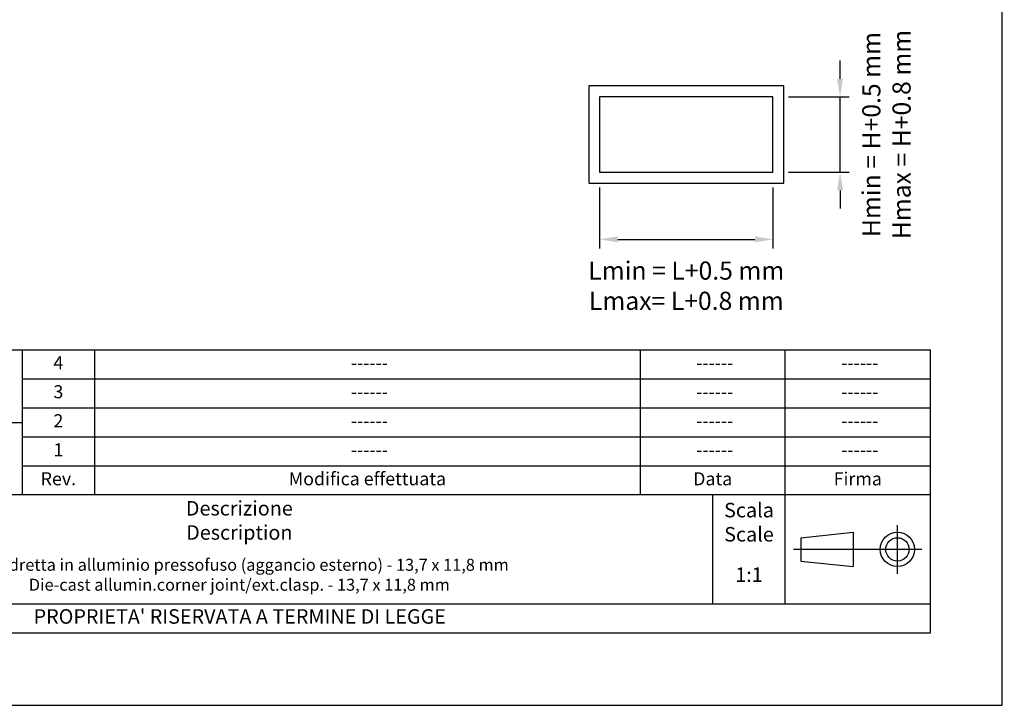
# Model space of a CAD drawing. Units: millimetres. Extents: x 1 to 212, y 1 to 298.
# Drawn here: x 76 to 212, y 1 to 96 of the extents above; entities that cross this region are included whole.
import ezdxf
from ezdxf.enums import TextEntityAlignment as Align

# ---------------------------------------------------------------- set-up
doc = ezdxf.new("R2010")
doc.units = ezdxf.units.MM
doc.header["$LTSCALE"] = 19.36
doc.header["$PDMODE"] = 3
doc.header["$PDSIZE"] = 0.3125
doc.linetypes.add('CENTER', pattern=[0.6, 0.375, -0.075, 0.075, -0.075])
doc.layers.get('0').update_dxf_attribs({"linetype": 'CONTINUOUS'})
doc.layers.get('Defpoints').update_dxf_attribs({"linetype": 'CONTINUOUS'})
doc.styles.add('DAVIDE', font='arial.ttf', dxfattribs={"height": 2.5})
doc.styles.add('pep', font='arial.ttf')
doc.dimstyles.new('ISO-25', dxfattribs={"dimtxt": 2.5, "dimasz": 2.5, "dimexe": 1.25, "dimexo": 0.625, "dimtad": 1, "dimtxsty": 'Standard', "dimcen": 2.5, "dimadec": 0, "dimazin": 0, "dimtfac": 1, "dimtmove": 0, "dimatfit": 3, "dimfxl": 1, "dimarcsym": 0})

# ---------------------------------------------------------------- blocks, each defined once
blk = doc.blocks.new('I$C39FDDCDA')
at = {"linetype": 'Continuous'}
for p, q in [((1, 4.97), (8.2, 5.72)), ((8.2, 5.72), (8.2, 1)), ((1, 4.97), (1, 1.75)), ((1, 1.75), (8.2, 1))]:
    blk.add_line(p, q, dxfattribs=at)
at = {"linetype": 'CENTER', "ltscale": 5}
for p, q in [((14.32, 0), (14.32, 6.72)), ((17.69, 3.36), (0, 3.36))]:
    blk.add_line(p, q, dxfattribs=at)
for radius in [2.36, 1.61]:
    blk.add_circle((14.32, 3.36), radius)
blk = doc.blocks.new('*D6')
at = {"color": 0, "lineweight": -2, "transparency": 16777216}
for p, q in [((155.81, 72.61), (155.81, 64.23)), ((179.71, 72.61), (179.71, 64.23)), ((158.31, 65.48), (177.21, 65.48))]:
    blk.add_line(p, q, dxfattribs=at)
at = {"color": 0, "transparency": 16777216}
for points in [[(158.31, 65.9), (158.31, 65.07), (155.81, 65.48)], [(177.21, 65.9), (177.21, 65.07), (179.71, 65.48)]]:
    blk.add_solid(points, dxfattribs=at)
at = {"layer": 'Defpoints', "color": 0, "transparency": 16777216}
for p in [(155.81, 73.23), (179.71, 73.23), (179.71, 65.48)]:
    blk.add_point(p, dxfattribs=at)
at = {"color": 0, "transparency": 16777216, "insert": (167.76, 59.09), "char_height": 2.5, "attachment_point": 5}
blk.add_mtext('{\\fCalibri|b0|i0|c0|p34;Lmin = L+0.5 mm\\PLmax= L+0.8 mm}', dxfattribs=at)
blk = doc.blocks.new('*D7')
at = {"color": 0, "lineweight": -2, "transparency": 16777216}
for p, q in [((188.96, 87.63), (188.96, 90.13)), ((181.83, 85.13), (190.21, 85.13)), ((188.96, 74.73), (188.96, 85.13)), ((181.83, 74.73), (190.21, 74.73)), ((188.96, 72.23), (188.96, 69.73))]:
    blk.add_line(p, q, dxfattribs=at)
at = {"color": 0, "transparency": 16777216}
for points in [[(188.54, 87.63), (189.37, 87.63), (188.96, 85.13)], [(188.54, 72.23), (189.37, 72.23), (188.96, 74.73)]]:
    blk.add_solid(points, dxfattribs=at)
at = {"layer": 'Defpoints', "color": 0, "transparency": 16777216}
for p in [(181.21, 85.13), (188.96, 85.13), (181.21, 74.73)]:
    blk.add_point(p, dxfattribs=at)
at = {"color": 0, "transparency": 16777216, "insert": (195.35, 79.93), "char_height": 2.5, "attachment_point": 5, "rotation": 90}
blk.add_mtext('{\\fCalibri|b0|i0|c0|p34;Hmin = H+0.5 mm\\PHmax = H+0.8 mm}', dxfattribs=at)

msp = doc.modelspace()

# ---------------------------------------------------------------- linework, layer by layer
for p, q in [((211.302, 1.234), (211.302, 298.234)), ((11.202, 50.234), (201.402, 50.234)), ((76.202, 50.234), (76.202, 30.234)), ((86.202, 50.234), (86.202, 30.234)), ((161.402, 50.234), (161.402, 30.234)), ((181.402, 15.234), (181.402, 50.234)), ((201.402, 11.234), (201.402, 50.234)), ((76.202, 46.234), (201.402, 46.234)), ((76.202, 42.234), (201.402, 42.234)), ((61.202, 40.234), (76.202, 40.234)), ((76.202, 38.234), (201.402, 38.234)), ((76.202, 34.234), (201.402, 34.234)), ((201.402, 30.234), (11.202, 30.234)), ((171.402, 15.234), (171.402, 30.234)), ((11.202, 15.234), (201.402, 15.234)), ((11.202, 11.234), (201.402, 11.234)), ((1.302, 1.234), (211.302, 1.234))]:
    msp.add_line(p, q)
at = {"linetype": 'Continuous'}
for p, q in [((181.209, 86.631), (154.309, 86.631)), ((154.309, 86.631), (154.309, 73.231)), ((181.209, 73.231), (181.209, 86.631))]:
    msp.add_line(p, q, dxfattribs=at)
at = {"color": 9, "linetype": 'Continuous'}
msp.add_line((154.309, 73.231), (181.209, 73.231), dxfattribs=at)
msp.add_lwpolyline([(179.709, 85.131), (155.809, 85.131), (155.809, 74.731), (179.709, 74.731)], close=True, dxfattribs=at)

# ---------------------------------------------------------------- block references
msp.add_blockref('I$C39FDDCDA', (182.545, 19.373))

# ---------------------------------------------------------------- texts
at = {"style": 'pep'}
msp.add_text("PROPRIETA' RISERVATA A TERMINE DI LEGGE", height=2, dxfattribs=at).set_placement((106.202, 12.484), align=Align.CENTER)
at = {"attachment_point": 5, "style": 'DAVIDE'}
for s, insert, char_height, width in [('4', (81.202, 48.234), 1.8, 10), (' ------', (123.802, 48.234), 1.8, 75.2), (' ------', (171.402, 48.234), 1.8, 20), (' ------', (191.402, 48.234), 1.8, 20), ('3', (81.202, 44.234), 1.8, 10), (' ------', (123.802, 44.234), 1.8, 75.2), (' ------', (171.402, 44.234), 1.8, 20), (' ------', (191.402, 44.234), 1.8, 20), ('2', (81.202, 40.234), 1.8, 10), (' ------', (123.802, 40.234), 1.8, 75.2), (' ------', (171.402, 40.234), 1.8, 20), (' ------', (191.402, 40.234), 1.8, 20), ('1', (81.202, 36.234), 1.8, 10), (' ------', (123.802, 36.234), 1.8, 75.2), (' ------', (171.402, 36.234), 1.8, 20), (' ------', (191.402, 36.234), 1.8, 20), ('Rev.', (81.202, 32.234), 1.8, 10), ('Modifica effettuata', (123.802, 32.234), 1.8, 75.2), ('Data', (171.402, 32.234), 1.8, 20), ('Firma', (191.402, 32.234), 1.8, 20), ('{\\H1.1111x;Descrizione\\P\\fArial|b0|i1|c0|p34;Description}', (106.145, 26.734), 1.8, 130.5148), ('Scala\\P{\\fArial|b0|i1|c0|p34;Scale}', (176.402, 26.484), 2, 10), ('\\pt1.8;{\\fCalibri|b0|i0|c0|p34;\\H0.91667x;Squadretta in alluminio pressofuso (aggancio esterno) - 13,7 x 11,8 mm\\P\\fCalibri|b0|i1|c0|p34;Die-cast allumin.corner joint/ext.clasp. - 13,7 x 11,8 mm}', (106.145, 19.234), 1.8, 127.78164), ('1:1', (176.402, 18.984), 2, 10)]:
    msp.add_mtext(s, dxfattribs=dict(at, insert=insert, char_height=char_height, width=width))

# ---------------------------------------------------------------- dimensions: what is measured, and where the dimension line sits
dim = msp.add_linear_dim(base=(188.955, 85.131), p1=(181.209, 74.731), p2=(181.209, 85.131), angle=90, text='{\\fCalibri|b0|i0|c0|p34;Hmin = H+0.5 mm\\PHmax = H+0.8 mm}', dimstyle='ISO-25', override={"dimgap": 3, "dimtad": 4})
dim.commit()
dim.dimension.update_dxf_attribs({"geometry": '*D7', "text_midpoint": (188.955, 79.931), "dimtype": 160})
dim = msp.add_linear_dim(base=(179.709, 65.484), p1=(155.809, 73.231), p2=(179.709, 73.231), text='{\\fCalibri|b0|i0|c0|p34;Lmin = L+0.5 mm\\PLmax= L+0.8 mm}', dimstyle='ISO-25', override={"dimgap": 3, "dimtad": 4})
dim.commit()
dim.dimension.update_dxf_attribs({"geometry": '*D6', "text_midpoint": (167.759, 65.484), "dimtype": 160})

doc.saveas('drawing.dxf')
